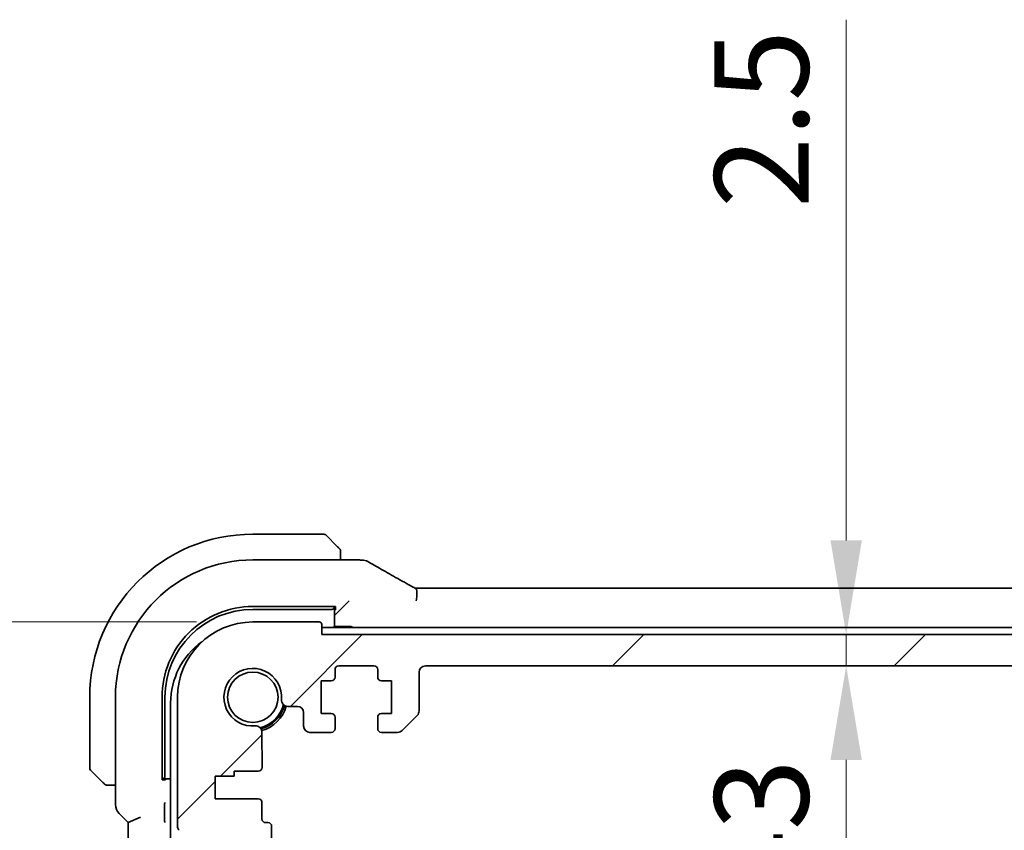
# Model space of a CAD drawing. Units: millimetres. Extents: x 1304 to 7991, y 722 to 2127.
# Drawn here: x 3243 to 3322, y 1096 to 1160 of the extents above; entities that cross this region are included whole.
import ezdxf

# ---------------------------------------------------------------- set-up
doc = ezdxf.new("R2010")
doc.units = ezdxf.units.MM
doc.layers.add('Dimension (ISO)', color=7, linetype='Continuous', lineweight=18)
doc.layers.add('Visible (ISO)', color=7, linetype='Continuous', lineweight=35)
doc.layers.add('Hatch (ISO)', color=1, linetype='Continuous', lineweight=18, true_color=0xff0000)
doc.styles.add('Note Text (TK)', font='txt')
doc.dimstyles.new('Default - Method 1b (TK)', dxfattribs={"dimscale": 3, "dimtxt": 2.5, "dimasz": 2.5, "dimexe": 1, "dimexo": 1.5, "dimgap": 1, "dimtad": 1, "dimtoh": 1, "dimrnd": 1e-08, "dimdsep": 46, "dimtxsty": 'Note Text (TK)', "dimcen": 0.09, "dimdle": 5, "dimclrd": 100, "dimclre": 100, "dimclrt": 7, "dimadec": 1, "dimazin": 1, "dimtfac": 1, "dimtmove": 0, "dimatfit": 3, "dimfxl": 0, "dimtolj": 1, "dimlwd": -1, "dimlwe": -1, "dimarcsym": 0})

# ---------------------------------------------------------------- blocks, each defined once
blk = doc.blocks.new('*D33')
at = {"layer": 'Defpoints', "color": 0, "transparency": 16777216}
for p in [(3194.594, 1112.133), (3261.676, 1112.133), (3256.657, 1094.133)]:
    blk.add_point(p, dxfattribs=at)
at = {"layer": 'Dimension (ISO)', "color": 100, "transparency": 16777216}
for p, q in [((3194.594, 1119.633), (3194.594, 1157.463)), ((3257.176, 1112.133), (3191.594, 1112.133)), ((3194.594, 1094.133), (3194.594, 1112.133)), ((3252.157, 1094.133), (3191.594, 1094.133)), ((3194.594, 1086.633), (3194.594, 1079.133))]:
    blk.add_line(p, q, dxfattribs=at)
for points in [[(3193.344, 1119.633), (3195.844, 1119.633), (3194.594, 1112.133)], [(3193.344, 1086.633), (3195.844, 1086.633), (3194.594, 1094.133)]]:
    blk.add_solid(points, dxfattribs=at)
at = {"layer": 'Dimension (ISO)', "color": 7, "transparency": 16777216, "insert": (3187.844, 1145.216), "char_height": 7.5, "attachment_point": 4, "rotation": 90, "style": 'Note Text (TK)'}
blk.add_mtext('\\A1;18', dxfattribs=at)
blk = doc.blocks.new('*D35')
at = {"layer": 'Defpoints', "color": 0, "transparency": 16777216}
for p in [(3152.779, 1112.133), (3261.676, 1112.133), (3261.676, 1062.133)]:
    blk.add_point(p, dxfattribs=at)
at = {"layer": 'Dimension (ISO)', "color": 100, "transparency": 16777216}
for p, q in [((3257.176, 1112.133), (3149.779, 1112.133)), ((3152.779, 1069.633), (3152.779, 1104.633)), ((3257.176, 1062.133), (3149.779, 1062.133))]:
    blk.add_line(p, q, dxfattribs=at)
for points in [[(3151.529, 1104.633), (3154.029, 1104.633), (3152.779, 1112.133)], [(3151.529, 1069.633), (3154.029, 1069.633), (3152.779, 1062.133)]]:
    blk.add_solid(points, dxfattribs=at)
at = {"layer": 'Dimension (ISO)', "color": 7, "transparency": 16777216, "insert": (3146.029, 1082.148), "char_height": 7.5, "attachment_point": 4, "rotation": 90, "style": 'Note Text (TK)'}
blk.add_mtext('\\A1;50', dxfattribs=at)
blk = doc.blocks.new('*D40')
at = {"layer": 'Defpoints', "color": 0, "transparency": 16777216}
for p in [(3308.834, 1111.133), (3308.965, 1111.133), (3308.834, 1108.633)]:
    blk.add_point(p, dxfattribs=at)
at = {"layer": 'Dimension (ISO)', "color": 100, "transparency": 16777216}
for p, q in [((3308.965, 1118.633), (3308.965, 1160.156)), ((3308.965, 1108.633), (3308.965, 1111.133)), ((3308.965, 1101.133), (3308.965, 1093.633))]:
    blk.add_line(p, q, dxfattribs=at)
for points in [[(3307.715, 1118.633), (3310.215, 1118.633), (3308.965, 1111.133)], [(3307.715, 1101.133), (3310.215, 1101.133), (3308.965, 1108.633)]]:
    blk.add_solid(points, dxfattribs=at)
at = {"layer": 'Dimension (ISO)', "color": 7, "transparency": 16777216, "insert": (3302.215, 1145.139), "char_height": 7.5, "attachment_point": 4, "rotation": 90, "style": 'Note Text (TK)'}
blk.add_mtext('\\A1;2.5', dxfattribs=at)
blk = doc.blocks.new('*D41')
at = {"layer": 'Defpoints', "color": 0, "transparency": 16777216}
for p in [(3308.965, 1108.633), (3308.965, 1065.633), (3308.965, 1065.633)]:
    blk.add_point(p, dxfattribs=at)
at = {"layer": 'Dimension (ISO)', "color": 100, "transparency": 16777216}
blk.add_line((3308.965, 1101.133), (3308.965, 1073.133), dxfattribs=at)
for points in [[(3307.715, 1101.133), (3310.215, 1101.133), (3308.965, 1108.633)], [(3307.715, 1073.133), (3310.215, 1073.133), (3308.965, 1065.633)]]:
    blk.add_solid(points, dxfattribs=at)
at = {"layer": 'Dimension (ISO)', "color": 7, "transparency": 16777216, "insert": (3302.215, 1089.851), "char_height": 7.5, "attachment_point": 4, "rotation": 90, "style": 'Note Text (TK)'}
blk.add_mtext('\\A1;43', dxfattribs=at)

msp = doc.modelspace()

# ---------------------------------------------------------------- hatches: boundary and pattern name
at = {"layer": 'Hatch (ISO)'}
h = msp.add_hatch(dxfattribs=at)
h.set_pattern_fill('ANSI31', color=256, scale=127, style=0)
h.set_pattern_definition([(45, (2414.935, 682.234), (-11.22532, 11.22532), [])])
edge = h.paths.add_edge_path()
edge.add_line((3271.9263, 1103.3333), (3273.2192, 1103.3333))
edge.add_ellipse((3273.2192, 1103.8333), major_axis=(0, -0.5), ratio=1, start_angle=0, end_angle=45)
edge.add_line((3273.5728, 1103.4797), (3274.7799, 1104.6869))
edge.add_ellipse((3274.4263, 1105.0404), major_axis=(0.3536, -0.3536), ratio=1, start_angle=0, end_angle=45)
edge.add_line((3274.9263, 1105.0404), (3274.9263, 1108.1333))
edge.add_ellipse((3275.4263, 1108.1333), major_axis=(-0.5, 0), ratio=1, start_angle=270.000001, end_angle=360, ccw=False)
edge.add_line((3275.4263, 1108.6333), (3465.9263, 1108.6333))
edge.add_ellipse((3465.9263, 1108.1333), major_axis=(0, 0.5), ratio=1, start_angle=270.000001, end_angle=360, ccw=False)
edge.add_line((3466.4263, 1108.1333), (3466.4263, 1105.0404))
edge.add_ellipse((3466.9263, 1105.0404), major_axis=(-0.5, 0), ratio=1, start_angle=0, end_angle=45)
edge.add_line((3466.5728, 1104.6869), (3467.7799, 1103.4797))
edge.add_ellipse((3468.1334, 1103.8333), major_axis=(-0.3536, -0.3536), ratio=1, start_angle=0, end_angle=45)
edge.add_line((3468.1334, 1103.3333), (3469.4263, 1103.3333))
edge.add_ellipse((3469.4263, 1103.6333), major_axis=(0, -0.3), ratio=1, start_angle=0, end_angle=89.999999)
edge.add_line((3469.7263, 1103.6333), (3469.7263, 1104.5333))
edge.add_ellipse((3469.4263, 1104.5333), major_axis=(0.3, 0), ratio=1, start_angle=0, end_angle=90)
edge.add_line((3469.4263, 1104.8333), (3468.6263, 1104.8333))
edge.add_line((3468.6263, 1104.8333), (3468.6263, 1107.4333))
edge.add_line((3468.6263, 1107.4333), (3469.4263, 1107.4333))
edge.add_ellipse((3469.4263, 1107.7333), major_axis=(0, -0.3), ratio=1, start_angle=0, end_angle=90)
edge.add_line((3469.7263, 1107.7333), (3469.7263, 1108.3333))
edge.add_ellipse((3470.0263, 1108.3333), major_axis=(-0.3, 0), ratio=1, start_angle=270, end_angle=360, ccw=False)
edge.add_line((3470.0263, 1108.6333), (3472.8263, 1108.6333))
edge.add_ellipse((3472.8263, 1108.3333), major_axis=(0, 0.3), ratio=1, start_angle=270, end_angle=360, ccw=False)
edge.add_line((3473.1263, 1108.3333), (3473.1263, 1107.7333))
edge.add_ellipse((3473.4263, 1107.7333), major_axis=(-0.3, 0), ratio=1, start_angle=0, end_angle=90)
edge.add_line((3473.4263, 1107.4333), (3474.2263, 1107.4333))
edge.add_line((3474.2263, 1107.4333), (3474.2263, 1104.8333))
edge.add_line((3474.2263, 1104.8333), (3473.4263, 1104.8333))
edge.add_ellipse((3473.4263, 1104.5333), major_axis=(0, 0.3), ratio=1, start_angle=0, end_angle=90)
edge.add_line((3473.1263, 1104.5333), (3473.1263, 1103.6333))
edge.add_ellipse((3473.4263, 1103.6333), major_axis=(-0.3, 0), ratio=1, start_angle=0, end_angle=90)
edge.add_line((3473.4263, 1103.3333), (3475.1263, 1103.3333))
edge.add_ellipse((3475.1263, 1103.8333), major_axis=(0, -0.5), ratio=1, start_angle=0, end_angle=89.999185)
edge.add_line((3475.6263, 1103.8333), (3475.6263, 1104.9032))
edge.add_ellipse((3476.1263, 1104.9032), major_axis=(-0.5, 0), ratio=1, start_angle=270.001878, end_angle=360, ccw=False)
edge.add_line((3476.1263, 1105.4032), (3476.8858, 1105.4032))
edge.add_ellipse((3476.8858, 1105.9032), major_axis=(0, -0.5), ratio=1, start_angle=0, end_angle=94.713439)
edge.add_ellipse((3479.6763, 1106.1333), major_axis=(-2.2922, -0.189), ratio=1, start_angle=80.573121, end_angle=360, ccw=False)
edge.add_ellipse((3479.4462, 1103.3428), major_axis=(0.0411, 0.4983), ratio=1, start_angle=0, end_angle=94.713439)
edge.add_line((3478.9462, 1103.3428), (3478.9439, 1100.5333))
edge.add_ellipse((3479.2439, 1100.5333), major_axis=(-0.3, 0), ratio=1, start_angle=0, end_angle=90)
edge.add_line((3479.2439, 1100.2333), (3481.1763, 1100.2333))
edge.add_line((3481.1763, 1100.2333), (3481.1763, 1099.8333))
edge.add_line((3481.1763, 1099.8333), (3482.6763, 1099.8333))
edge.add_line((3482.6763, 1099.8333), (3482.6763, 1098.0333))
edge.add_line((3482.6763, 1098.0333), (3479.2462, 1098.0333))
edge.add_ellipse((3479.2462, 1097.7333), major_axis=(0, 0.3), ratio=1, start_angle=0, end_angle=90)
edge.add_line((3478.9462, 1097.7333), (3478.9462, 1096.4333))
edge.add_ellipse((3478.6462, 1096.4333), major_axis=(0.3, 0), ratio=1, start_angle=270, end_angle=360, ccw=False)
edge.add_line((3478.6462, 1096.1333), (3478.4763, 1096.1333))
edge.add_ellipse((3478.4763, 1095.8333), major_axis=(0, 0.3), ratio=1, start_angle=0, end_angle=90)
edge.add_line((3478.1763, 1095.8333), (3478.1763, 1094.4333))
edge.add_ellipse((3478.4763, 1094.4333), major_axis=(-0.3, 0), ratio=1, start_angle=0, end_angle=90)
edge.add_line((3478.4763, 1094.1333), (3478.6763, 1094.1333))
edge.add_line((3478.6763, 1094.1333), (3480.1763, 1094.1333))
edge.add_line((3480.1763, 1094.1333), (3481.1263, 1094.1333))
edge.add_line((3481.1263, 1094.1333), (3481.1263, 1093.6333))
edge.add_line((3481.1263, 1093.6333), (3481.388, 1091.8888))
edge.add_ellipse((3481.6847, 1091.9333), major_axis=(-0.2967, -0.0445), ratio=1, start_angle=0, end_angle=81.469234)
edge.add_line((3481.6847, 1091.6333), (3482.168, 1091.6333))
edge.add_ellipse((3482.168, 1091.9333), major_axis=(0, -0.3), ratio=1, start_angle=0, end_angle=81.469234)
edge.add_line((3482.4646, 1091.8888), (3482.7263, 1093.6333))
edge.add_line((3482.7263, 1093.6333), (3482.7263, 1094.1333))
edge.add_line((3482.7263, 1094.1333), (3483.6763, 1094.1333))
edge.add_line((3483.6763, 1094.1333), (3484.696, 1094.1333))
edge.add_ellipse((3484.696, 1094.4333), major_axis=(0, -0.3), ratio=1, start_angle=0, end_angle=82.505283)
edge.add_ellipse((3486.9763, 1094.1333), major_axis=(-1.9829, 0.2609), ratio=1, start_angle=323.549198, end_angle=360, ccw=False)
edge.add_ellipse((3485.1763, 1095.8682), major_axis=(0.36, -0.347), ratio=1, start_angle=0, end_angle=43.94552)
edge.add_line((3485.6763, 1095.8682), (3485.6763, 1106.1333))
edge.add_ellipse((3479.6763, 1106.1333), major_axis=(6, 0), ratio=1, start_angle=0, end_angle=90)
edge.add_line((3479.6763, 1112.1333), (3474.3763, 1112.1333))
edge.add_ellipse((3474.3763, 1111.9333), major_axis=(0, 0.2), ratio=1, start_angle=0, end_angle=90)
edge.add_line((3474.1763, 1111.9333), (3474.1763, 1111.1333))
edge.add_line((3474.1763, 1111.1333), (3267.1763, 1111.1333))
edge.add_line((3267.1763, 1111.1333), (3267.1763, 1111.9333))
edge.add_ellipse((3266.9763, 1111.9333), major_axis=(0.2, 0), ratio=1, start_angle=0, end_angle=90)
edge.add_line((3266.9763, 1112.1333), (3261.6763, 1112.1333))
edge.add_ellipse((3261.6763, 1106.1333), major_axis=(0, 6), ratio=1, start_angle=0, end_angle=90)
edge.add_line((3255.6763, 1106.1333), (3255.6763, 1095.8682))
edge.add_ellipse((3256.1763, 1095.8682), major_axis=(-0.5, 0), ratio=1, start_angle=0, end_angle=43.94552)
edge.add_ellipse((3254.3763, 1094.1333), major_axis=(1.44, 1.3879), ratio=1, start_angle=323.549198, end_angle=360, ccw=False)
edge.add_ellipse((3256.6567, 1094.4333), major_axis=(-0.2974, -0.0391), ratio=1, start_angle=0, end_angle=82.505283)
edge.add_line((3256.6567, 1094.1333), (3257.6763, 1094.1333))
edge.add_line((3257.6763, 1094.1333), (3258.6263, 1094.1333))
edge.add_line((3258.6263, 1094.1333), (3258.6263, 1093.6333))
edge.add_line((3258.6263, 1093.6333), (3258.888, 1091.8888))
edge.add_ellipse((3259.1847, 1091.9333), major_axis=(-0.2967, -0.0445), ratio=1, start_angle=0, end_angle=81.469234)
edge.add_line((3259.1847, 1091.6333), (3259.668, 1091.6333))
edge.add_ellipse((3259.668, 1091.9333), major_axis=(0, -0.3), ratio=1, start_angle=0, end_angle=81.469234)
edge.add_line((3259.9646, 1091.8888), (3260.2263, 1093.6333))
edge.add_line((3260.2263, 1093.6333), (3260.2263, 1094.1333))
edge.add_line((3260.2263, 1094.1333), (3261.1763, 1094.1333))
edge.add_line((3261.1763, 1094.1333), (3262.6763, 1094.1333))
edge.add_line((3262.6763, 1094.1333), (3262.8763, 1094.1333))
edge.add_ellipse((3262.8763, 1094.4333), major_axis=(0, -0.3), ratio=1, start_angle=0, end_angle=90)
edge.add_line((3263.1763, 1094.4333), (3263.1763, 1095.8333))
edge.add_ellipse((3262.8763, 1095.8333), major_axis=(0.3, 0), ratio=1, start_angle=0, end_angle=90)
edge.add_line((3262.8763, 1096.1333), (3262.7064, 1096.1333))
edge.add_ellipse((3262.7064, 1096.4333), major_axis=(0, -0.3), ratio=1, start_angle=270, end_angle=360, ccw=False)
edge.add_line((3262.4064, 1096.4333), (3262.4064, 1097.7333))
edge.add_ellipse((3262.1064, 1097.7333), major_axis=(0.3, 0), ratio=1, start_angle=0, end_angle=90)
edge.add_line((3262.1064, 1098.0333), (3258.6763, 1098.0333))
edge.add_line((3258.6763, 1098.0333), (3258.6763, 1099.8333))
edge.add_line((3258.6763, 1099.8333), (3260.1763, 1099.8333))
edge.add_line((3260.1763, 1099.8333), (3260.1763, 1100.2333))
edge.add_line((3260.1763, 1100.2333), (3262.1088, 1100.2333))
edge.add_ellipse((3262.1088, 1100.5333), major_axis=(0, -0.3), ratio=1, start_angle=0, end_angle=90)
edge.add_line((3262.4088, 1100.5333), (3262.4064, 1103.3428))
edge.add_ellipse((3261.9064, 1103.3428), major_axis=(0.5, 0), ratio=1, start_angle=0, end_angle=94.713439)
edge.add_ellipse((3261.6763, 1106.1333), major_axis=(0.189, -2.2922), ratio=1, start_angle=80.573121, end_angle=360, ccw=False)
edge.add_ellipse((3264.4669, 1105.9032), major_axis=(-0.4983, 0.0411), ratio=1, start_angle=0, end_angle=94.713439)
edge.add_line((3264.4669, 1105.4032), (3265.2263, 1105.4032))
edge.add_ellipse((3265.2263, 1104.9032), major_axis=(0, 0.5), ratio=1, start_angle=270.001878, end_angle=360, ccw=False)
edge.add_line((3265.7263, 1104.9032), (3265.7263, 1103.8333))
edge.add_ellipse((3266.2263, 1103.8333), major_axis=(-0.5, 0), ratio=1, start_angle=0, end_angle=89.999185)
edge.add_line((3266.2263, 1103.3333), (3267.9263, 1103.3333))
edge.add_ellipse((3267.9263, 1103.6333), major_axis=(0, -0.3), ratio=1, start_angle=0, end_angle=90)
edge.add_line((3268.2263, 1103.6333), (3268.2263, 1104.5333))
edge.add_ellipse((3267.9263, 1104.5333), major_axis=(0.3, 0), ratio=1, start_angle=0, end_angle=90)
edge.add_line((3267.9263, 1104.8333), (3267.1263, 1104.8333))
edge.add_line((3267.1263, 1104.8333), (3267.1263, 1107.4333))
edge.add_line((3267.1263, 1107.4333), (3267.9263, 1107.4333))
edge.add_ellipse((3267.9263, 1107.7333), major_axis=(0, -0.3), ratio=1, start_angle=0, end_angle=90)
edge.add_line((3268.2263, 1107.7333), (3268.2263, 1108.3333))
edge.add_ellipse((3268.5263, 1108.3333), major_axis=(-0.3, 0), ratio=1, start_angle=270, end_angle=360, ccw=False)
edge.add_line((3268.5263, 1108.6333), (3271.3263, 1108.6333))
edge.add_ellipse((3271.3263, 1108.3333), major_axis=(0, 0.3), ratio=1, start_angle=270, end_angle=360, ccw=False)
edge.add_line((3271.6263, 1108.3333), (3271.6263, 1107.7333))
edge.add_ellipse((3271.9263, 1107.7333), major_axis=(-0.3, 0), ratio=1, start_angle=0, end_angle=90)
edge.add_line((3271.9263, 1107.4333), (3272.7263, 1107.4333))
edge.add_line((3272.7263, 1107.4333), (3272.7263, 1104.8333))
edge.add_line((3272.7263, 1104.8333), (3271.9263, 1104.8333))
edge.add_ellipse((3271.9263, 1104.5333), major_axis=(0, 0.3), ratio=1, start_angle=0, end_angle=90)
edge.add_line((3271.6263, 1104.5333), (3271.6263, 1103.6333))
edge.add_ellipse((3271.9263, 1103.6333), major_axis=(-0.3, 0), ratio=1, start_angle=0, end_angle=89.999999)

# ---------------------------------------------------------------- linework, layer by layer
at = {"layer": 'Visible (ISO)'}
for p, q in [((3267.3435, 1119.1333), (3261.6763, 1119.1333)), ((3267.4849, 1119.0747), (3268.4255, 1118.1341)), ((3268.6763, 1117.0795), (3268.6763, 1117.6294)), ((3261.6756, 1117.0795), (3270.0977, 1117.0795)), ((3275.0103, 1114.8175), (3466.3423, 1114.8175)), ((3269.1529, 1113.6099), (3268.4331, 1112.89)), ((3269.3528, 1113.8098), (3269.1529, 1113.6099)), ((3261.6746, 1113.366), (3268.2763, 1113.3652)), ((3261.6763, 1113.1333), (3267.9763, 1113.1333)), ((3268.1763, 1113.3231), (3268.1763, 1113.3652)), ((3268.1763, 1111.7833), (3268.1763, 1113.3231)), ((3268.2763, 1113.0998), (3268.1763, 1113.0998)), ((3268.2332, 1112.6902), (3268.4331, 1112.89)), ((3268.2763, 1113.3652), (3268.2763, 1113.0998)), ((3266.9763, 1112.1333), (3261.6763, 1112.1333)), ((3267.1763, 1111.1333), (3267.1763, 1111.9333)), ((3267.1763, 1111.6833), (3474.1763, 1111.6833)), ((3474.1763, 1111.1333), (3267.1763, 1111.1333)), ((3268.1763, 1111.7833), (3268.0763, 1111.6833)), ((3269.4763, 1111.7833), (3268.1763, 1111.7833)), ((3268.2263, 1107.7333), (3268.2263, 1108.3333)), ((3268.5263, 1108.6333), (3271.3263, 1108.6333)), ((3271.6263, 1108.3333), (3271.6263, 1107.7333)), ((3274.9263, 1105.0404), (3274.9263, 1108.1333)), ((3275.4263, 1108.6333), (3465.9263, 1108.6333)), ((3267.1263, 1104.8333), (3267.1263, 1107.4333)), ((3267.1263, 1107.4333), (3267.9263, 1107.4333)), ((3271.9263, 1107.4333), (3272.7263, 1107.4333)), ((3272.7263, 1107.4333), (3272.7263, 1104.8333)), ((3248.6763, 1106.1333), (3248.6763, 1100.4661)), ((3250.7301, 1097.5698), (3250.7301, 1106.134)), ((3254.4427, 1099.5333), (3254.4427, 1106.135)), ((3254.6763, 1099.8333), (3254.6763, 1106.1333)), ((3255.1263, 1068.5833), (3255.1263, 1105.6833)), ((3255.6763, 1106.1333), (3255.6763, 1095.8682)), ((3264.4669, 1105.4032), (3265.2263, 1105.4032)), ((3265.7263, 1104.9032), (3265.7263, 1103.8333)), ((3267.9263, 1104.8333), (3267.1263, 1104.8333)), ((3268.2263, 1103.6333), (3268.2263, 1104.5333)), ((3271.6263, 1104.5333), (3271.6263, 1103.6333)), ((3272.7263, 1104.8333), (3271.9263, 1104.8333)), ((3273.5728, 1103.4797), (3274.7799, 1104.6869)), ((3262.4088, 1100.5333), (3262.4064, 1103.3428)), ((3266.2263, 1103.3333), (3267.9263, 1103.3333)), ((3271.9263, 1103.3333), (3273.2192, 1103.3333)), ((3249.6755, 1099.3841), (3248.7349, 1100.3247)), ((3260.1763, 1099.8333), (3260.1763, 1100.2333)), ((3260.1763, 1100.2333), (3262.1088, 1100.2333)), ((3254.4427, 1099.6333), (3254.4865, 1099.6333)), ((3254.7115, 1099.5333), (3254.4427, 1099.5333)), ((3254.4865, 1099.6333), (3255.1263, 1099.6333)), ((3254.7115, 1099.6333), (3254.7115, 1099.5333)), ((3258.6763, 1098.0333), (3258.6763, 1099.8333)), ((3258.6763, 1099.8333), (3260.1763, 1099.8333)), ((3250.1802, 1099.1333), (3250.7301, 1099.1333)), ((3262.1064, 1098.0333), (3258.6763, 1098.0333)), ((3254.647, 1096.4959), (3254.647, 1097.3921)), ((3262.4064, 1096.4333), (3262.4064, 1097.7333)), ((3251.023, 1096.8627), (3251.7301, 1096.1556)), ((3251.7301, 1096.1556), (3252.7301, 1096.5698)), ((3251.7301, 1096.1556), (3251.7301, 1078.111)), ((3262.8763, 1096.1333), (3262.7064, 1096.1333)), ((3263.1763, 1094.4333), (3263.1763, 1095.8333))]:
    msp.add_line(p, q, dxfattribs=at)
msp.add_circle((3261.6763, 1106.1333), 2.0092, dxfattribs=at)
for centre, radius, start, end in [((3261.6763, 1106.1333), 13, 90, 180), ((3267.3435, 1118.9333), 0.2, 45, 90), ((3261.6756, 1106.134), 10.9455, 90.00001, 179.99999), ((3270.0977, 1116.0795), 1, 84.953312, 90), ((3270.421, 1116.0519), 1, 59.356632, 85.274482), ((3261.6763, 1106.1333), 7, 90, 180), ((3261.6763, 1106.1333), 6, 90, 180), ((3266.9763, 1111.9333), 0.2, 0, 90), ((3269.4763, 1111.5833), 0.2, 30, 90), ((3261.1263, 1105.6833), 6, 125.894402, 180), ((3261.6763, 1106.1333), 2.3, 355.286561, 274.713439), ((3268.5263, 1108.3333), 0.3, 90, 180), ((3271.3263, 1108.3333), 0.3, 0, 90), ((3275.4263, 1108.1333), 0.5, 90, 179.999999), ((3267.9263, 1107.7333), 0.3, 270, 0), ((3271.9263, 1107.7333), 0.3, 180, 270), ((3264.4669, 1105.9032), 0.5, 175.286561, 270), ((3261.6763, 1106.1333), 2.5, 283.384018, 346.615982), ((3261.6763, 1106.1333), 2.6, 284.456378, 345.543622), ((3261.6763, 1106.1333), 2.75, 284.99948, 345.00052), ((3265.2263, 1104.9032), 0.5, 0.001878, 90), ((3274.4263, 1105.0404), 0.5, 314.999999, 359.999999), ((3267.9263, 1104.5333), 0.3, 0, 90), ((3271.9263, 1104.5333), 0.3, 90, 180), ((3261.9064, 1103.3428), 0.5, 0, 94.713439), ((3266.2263, 1103.8333), 0.5, 180.000815, 270), ((3267.9263, 1103.6333), 0.3, 270, 0), ((3271.9263, 1103.6333), 0.3, 180, 269.999999), ((3273.2192, 1103.8333), 0.5, 269.999999, 314.999999), ((3248.8763, 1100.4661), 0.2, 180, 225), ((3262.1088, 1100.5333), 0.3, 270, 0), ((3262.1064, 1097.7333), 0.3, 0, 90), ((3251.7301, 1097.5698), 1, 180, 225), ((3262.7064, 1096.4333), 0.3, 180, 270), ((3256.1763, 1095.8682), 0.5, 180, 223.94552), ((3262.8763, 1095.8333), 0.3, 0, 90)]:
    msp.add_arc(centre, radius, start, end, dxfattribs=at)
for centre, major_axis, ratio, start_param, end_param in [((3287.7594, 1117.5269), (-20.3307, 0.064), 0.0495429, 0.5270023, 0.5573045), ((3275.0103, 1114.9138), (1.8924, 0), 0.0508963, 4.5045185, 4.7124228), ((3261.6737, 1106.1351), (-2.6658, -6.7216), 0.9999989, 3.5190424, 5.0899614), ((3267.9763, 1113.3231), (0.2, 0), 0.9489646, 4.712389, 6.2831853), ((3254.4865, 1099.8333), (0, -0.2), 0.9489646, 0, 1.5707963)]:
    msp.add_ellipse(centre, major_axis=major_axis, ratio=ratio, start_param=start_param, end_param=end_param, dxfattribs=at)
for points, knots in [([(3268.6177, 1117.9419), (3268.6177, 1117.9419), (3268.5778, 1117.9818), (3268.5092, 1118.0504), (3268.4793, 1118.0804), (3268.4495, 1118.1101), (3268.4255, 1118.1341)], [0, 0, 0, 0, 0.6962573, 0.6962573, 0.6962573, 1, 1, 1, 1]), ([(3268.6177, 1117.9419), (3268.6205, 1117.9392), (3268.6232, 1117.9363), (3268.6283, 1117.9305), (3268.6308, 1117.9275), (3268.634, 1117.9235), (3268.6348, 1117.9225), (3268.6393, 1117.9166), (3268.6426, 1117.9118), (3268.6494, 1117.9009), (3268.6528, 1117.8949), (3268.6581, 1117.8842), (3268.6602, 1117.8794), (3268.6666, 1117.8633), (3268.6701, 1117.8514), (3268.6728, 1117.8381), (3268.6731, 1117.8365), (3268.6735, 1117.834), (3268.6737, 1117.833), (3268.674, 1117.8309), (3268.6742, 1117.8297), (3268.6748, 1117.8252), (3268.6752, 1117.8216), (3268.6758, 1117.8153), (3268.676, 1117.8125), (3268.6762, 1117.8081), (3268.6762, 1117.8066), (3268.6763, 1117.8036), (3268.6763, 1117.802), (3268.6763, 1117.8005)], [0, 0, 0, 0, 0.001249508, 0.001249508, 0.002578925, 0.002578925, 0.003021634, 0.003021634, 0.005168966, 0.005168966, 0.007160771, 0.007160771, 0.008736927, 0.008736927, 0.01240767, 0.01240767, 0.012883896, 0.012883896, 0.013256371, 0.013256371, 0.013694281, 0.013694281, 0.015009385, 0.015009385, 0.01596232, 0.01596232, 0.016447862, 0.016447862, 0.016936428, 0.016936428, 0.016936428, 0.016936428]), ([(3268.6763, 1117.6294), (3268.6763, 1117.6987), (3268.6763, 1117.7891), (3268.6763, 1117.7987), (3268.6763, 1117.8004), (3268.6763, 1117.8005), (3268.6763, 1117.8005)], [0, 0, 0, 0, 0.8537867, 0.8537867, 0.8537867, 1, 1, 1, 1]), ([(3270.9307, 1116.9123), (3271.1097, 1116.8062), (3271.2958, 1116.6969), (3271.6815, 1116.4719), (3271.8812, 1116.3563), (3272.2936, 1116.119), (3272.5063, 1115.9974), (3272.9444, 1115.7486), (3273.1697, 1115.6213), (3273.6322, 1115.3614), (3273.8695, 1115.2288), (3274.1125, 1115.0936)], [0.68169349, 0.68169349, 0.68169349, 0.68169349, 0.73001375, 0.73001375, 0.77833402, 0.77833402, 0.82665429, 0.82665429, 0.87497456, 0.87497456, 0.92329482, 0.92329482, 0.92329482, 0.92329482]), ([(3274.1125, 1115.0936), (3274.1429, 1115.0767), (3274.1743, 1115.0594), (3274.2393, 1115.0237), (3274.2728, 1115.0054), (3274.3417, 1114.968), (3274.3771, 1114.9489), (3274.4495, 1114.91), (3274.4865, 1114.8902), (3274.5621, 1114.85), (3274.6007, 1114.8296), (3274.6398, 1114.8089)], [0.92329482, 0.92329482, 0.92329482, 0.92329482, 0.9898011, 0.9898011, 1.05630738, 1.05630738, 1.12281366, 1.12281366, 1.18931993, 1.18931993, 1.25582621, 1.25582621, 1.25582621, 1.25582621]), ([(3274.6887, 1113.8231), (3274.689, 1113.8246), (3274.6893, 1113.8261), (3274.703, 1113.8891), (3274.7146, 1113.9506), (3274.7335, 1114.0699), (3274.7409, 1114.1277), (3274.7569, 1114.2913), (3274.7602, 1114.3913), (3274.7508, 1114.5745), (3274.7368, 1114.6532), (3274.695, 1114.7601), (3274.6699, 1114.7931), (3274.6398, 1114.8089)], [-0.14941083, -0.14941083, -0.14941083, -0.14941083, -0.14894558, -0.14894558, -0.13002463, -0.13002463, -0.11166098, -0.11166098, -0.0764725, -0.0764725, -0.03819518, -0.03819518, -0.00567749, -0.00567749, -0.00567749, -0.00567749]), ([(3249.6755, 1099.3841), (3249.7429, 1099.3167), (3249.8539, 1099.2057), (3249.8655, 1099.1941), (3249.8675, 1099.1921), (3249.8677, 1099.1919), (3249.8677, 1099.1919)], [0, 0, 0, 0, 0.8530445, 0.8530445, 0.8530445, 1, 1, 1, 1]), ([(3250.0092, 1099.1333), (3250.0075, 1099.1333), (3250.0058, 1099.1333), (3250.0025, 1099.1334), (3250.0009, 1099.1335), (3249.9962, 1099.1337), (3249.9933, 1099.1339), (3249.9869, 1099.1345), (3249.9835, 1099.1349), (3249.9791, 1099.1356), (3249.978, 1099.1357), (3249.976, 1099.1361), (3249.9751, 1099.1362), (3249.9729, 1099.1366), (3249.9718, 1099.1368), (3249.9691, 1099.1373), (3249.9675, 1099.1377), (3249.9617, 1099.1389), (3249.9575, 1099.14), (3249.945, 1099.1436), (3249.9368, 1099.1466), (3249.9238, 1099.1523), (3249.9187, 1099.1548), (3249.9101, 1099.1595), (3249.9064, 1099.1617), (3249.8976, 1099.1672), (3249.8928, 1099.1705), (3249.881, 1099.1795), (3249.8741, 1099.1855), (3249.8677, 1099.1919)], [0, 0, 0, 0, 0.000520587, 0.000520587, 0.001037256, 0.001037256, 0.002045376, 0.002045376, 0.003307871, 0.003307871, 0.003728285, 0.003728285, 0.00406526, 0.00406526, 0.004432656, 0.004432656, 0.004921516, 0.004921516, 0.006224786, 0.006224786, 0.008840843, 0.008840843, 0.010511791, 0.010511791, 0.011813928, 0.011813928, 0.01381422, 0.01381422, 0.016855773, 0.016855773, 0.016855773, 0.016855773]), ([(3250.0092, 1099.1333), (3250.0092, 1099.1333), (3250.068, 1099.1333), (3250.1426, 1099.1333), (3250.1555, 1099.1333), (3250.1682, 1099.1333), (3250.1802, 1099.1333)], [0, 0, 0, 0, 0.8525306, 0.8525306, 0.8525306, 1, 1, 1, 1]), ([(3254.647, 1097.3921), (3254.647, 1097.4246), (3254.6472, 1097.4608), (3254.6483, 1097.5486), (3254.6493, 1097.591), (3254.6513, 1097.664), (3254.6524, 1097.6982), (3254.6537, 1097.7334), (3254.6537, 1097.7339), (3254.6537, 1097.7344)], [0, 0, 0, 0, 0.009751434, 0.009751434, 0.022004181, 0.022004181, 0.035326003, 0.035326003, 0.035508947, 0.035508947, 0.035508947, 0.035508947]), ([(3254.6537, 1096.1537), (3254.6537, 1096.1541), (3254.6537, 1096.1546), (3254.6524, 1096.1899), (3254.6513, 1096.224), (3254.6493, 1096.2971), (3254.6483, 1096.3394), (3254.6472, 1096.4273), (3254.647, 1096.4634), (3254.647, 1096.4959)], [-0.000202601, -0.000202601, -0.000202601, -0.000202601, 0, 0, 0.014753224, 0.014753224, 0.028322504, 0.028322504, 0.03912171, 0.03912171, 0.03912171, 0.03912171])]:
    msp.add_open_spline(points, degree=3, knots=knots, dxfattribs=at)

# ---------------------------------------------------------------- dimensions: what is measured, and where the dimension line sits
at = {"layer": 'Dimension (ISO)', "color": 100, "true_color": 0x00ff3f}
for base, p1, p2, angle, override, picture, middle in [((3308.965, 1111.1333), (3308.8338, 1108.6333), (3308.8338, 1111.1333), 270, {"dimtoh": 0, "dimdec": 2, "dimse1": 1, "dimse2": 1, "dimtp": 0, "dimtm": 0, "dimtdec": 2, "dimtofl": 1, "dimatfit": 1}, '*D40', (3308.965, 1151.1475)), ((3194.5939, 1112.1333), (3256.6567, 1094.1333), (3261.6763, 1112.1333), 270, {"dimtoh": 0, "dimdec": 2, "dimtp": 0, "dimtm": 0, "dimtdec": 2, "dimtofl": 1, "dimatfit": 1}, '*D33', (3194.5939, 1149.8393)), ((3152.7785, 1112.1333), (3261.6763, 1062.1333), (3261.6763, 1112.1333), 90, {"dimtoh": 0, "dimdec": 2, "dimtp": 0, "dimtm": 0, "dimtdec": 2, "dimtofl": 0, "dimatfit": 1}, '*D35', (3152.7785, 1087.1333)), ((3308.965, 1065.6333), (3308.965, 1108.6333), (3308.965, 1065.6333), 270, {"dimtoh": 0, "dimdec": 2, "dimse1": 1, "dimse2": 1, "dimtp": 0, "dimtm": 0, "dimtdec": 2, "dimtofl": 0, "dimatfit": 1}, '*D41', (3308.965, 1094.8366))]:
    dim = msp.add_linear_dim(base=base, p1=p1, p2=p2, angle=angle, dimstyle='Default - Method 1b (TK)', override=override, dxfattribs=at)
    dim.commit()
    dim.dimension.update_dxf_attribs({"geometry": picture, "text_midpoint": middle, "dimtype": 160})

doc.saveas('drawing.dxf')
